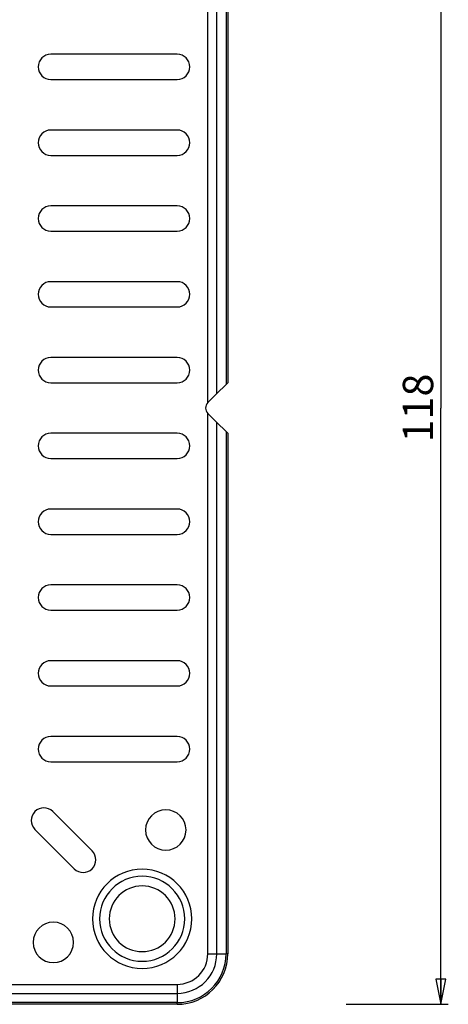
# Model space of a CAD drawing. Units: millimetres. Extents: x 0 to 420, y 0 to 297.
# Drawn here: x 147 to 189, y 141 to 238 of the extents above; entities that cross this region are included whole.
import ezdxf

# ---------------------------------------------------------------- set-up
doc = ezdxf.new("R2010")
doc.units = ezdxf.units.MM
doc.header["$LTSCALE"] = 23.1
doc.layers.get('0').update_dxf_attribs({"linetype": 'CONTINUOUS'})
doc.layers.add('6_ALL_SURFS', color=7, linetype='CONTINUOUS')
doc.layers.add('7_ALL_FEATURES', color=7, linetype='CONTINUOUS')
doc.styles.get("Standard").update_dxf_attribs({"font": 'arial.ttf'})
doc.dimstyles.new('DIMSTYLE_1', dxfattribs={"dimtxt": 3, "dimasz": 2.5, "dimexe": 0.75, "dimexo": 0.75, "dimgap": 0.75, "dimtad": 1, "dimtxsty": 'STANDARD', "dimblk": 'CLOSED', "dimblk1": 'CLOSED', "dimblk2": 'CLOSED', "dimcen": 0.09, "dimazin": 2, "dimtp": 0.3, "dimtm": 0.3, "dimtfac": 1, "dimtofl": 0, "dimtmove": 0, "dimatfit": 3, "dimldrblk": 'CLOSED', "dimfxl": 1, "dimtolj": 1, "dimarcsym": 0})

# ---------------------------------------------------------------- blocks, each defined once
blk = doc.blocks.new('_CLOSED')
at = {"color": 0, "linetype": 'ByBlock'}
for p, q in [((0, 0), (-1, 0.2)), ((-1, 0.2), (-1, -0.2)), ((-1, -0.2), (0, 0)), ((-1, 0), (0, 0))]:
    blk.add_line(p, q, dxfattribs=at)
blk = doc.blocks.new('*D1')
at = {"color": 2, "linetype": 'Continuous'}
for p, q in [((179.171576, 258.75387), (189.285496, 258.75387)), ((188.535496, 258.75387), (188.535496, 199.75387)), ((188.535496, 140.75387), (188.535496, 199.75387)), ((179.171576, 140.75387), (189.285496, 140.75387))]:
    blk.add_line(p, q, dxfattribs=at)
at = {"color": 2, "linetype": 'Continuous', "xscale": 2.5, "yscale": 2.5, "zscale": 2.5}
for p, rotation in [((188.535496, 258.75387), 90), ((188.535496, 140.75387), 270)]:
    blk.add_blockref('_CLOSED', p, dxfattribs=dict(at, rotation=rotation))
at = {"color": 2, "linetype": 'Continuous', "insert": (184.785496, 199.75387), "char_height": 3, "width": 6.992565, "attachment_point": 2, "rotation": 90, "line_spacing_factor": 0.9}
blk.add_mtext('118', dxfattribs=at)

msp = doc.modelspace()

# ---------------------------------------------------------------- linework, layer by layer
at = {"layer": '6_ALL_SURFS', "color": 7, "linetype": 'Continuous'}
for p, q in [((162.459, 234.754), (149.959, 234.754)), ((149.959, 232.254), (162.459, 232.254)), ((162.459, 227.254), (149.959, 227.254)), ((149.959, 224.754), (162.459, 224.754)), ((162.459, 219.754), (149.959, 219.754)), ((149.959, 217.254), (162.459, 217.254)), ((162.459, 212.254), (149.959, 212.254)), ((149.959, 209.754), (162.459, 209.754)), ((162.459, 204.754), (149.959, 204.754)), ((149.959, 202.254), (162.459, 202.254)), ((162.459, 197.254), (149.959, 197.254)), ((149.959, 194.754), (162.459, 194.754)), ((162.459, 189.754), (149.959, 189.754)), ((149.959, 187.254), (162.459, 187.254)), ((162.459, 182.254), (149.959, 182.254)), ((149.959, 179.754), (162.459, 179.754)), ((162.459, 174.754), (149.959, 174.754)), ((149.959, 172.254), (162.459, 172.254)), ((162.459, 167.254), (149.959, 167.254)), ((149.959, 164.754), (162.459, 164.754)), ((154.048, 155.933), (150.158, 159.822)), ((148.391, 158.054), (152.28, 154.165))]:
    msp.add_line(p, q, dxfattribs=at)
for centre, radius, start, end in [((149.959, 233.504), 1.25, 90, 270), ((162.459, 233.504), 1.25, 270, 90), ((149.959, 226.004), 1.25, 90, 270), ((162.459, 226.004), 1.25, 270, 90), ((149.959, 218.504), 1.25, 90, 270), ((162.459, 218.504), 1.25, 270, 90), ((149.959, 211.004), 1.25, 90, 270), ((162.459, 211.004), 1.25, 270, 90), ((149.959, 203.504), 1.25, 90, 270), ((162.459, 203.504), 1.25, 270, 90), ((149.959, 196.004), 1.25, 90, 270), ((162.459, 196.004), 1.25, 270, 90), ((149.959, 188.504), 1.25, 90, 270), ((162.459, 188.504), 1.25, 270, 90), ((149.959, 181.004), 1.25, 90, 270), ((162.459, 181.004), 1.25, 270, 90), ((149.959, 173.504), 1.25, 90, 270), ((162.459, 173.504), 1.25, 270, 90), ((149.959, 166.004), 1.25, 90, 270), ((162.459, 166.004), 1.25, 270, 90), ((149.275, 158.938), 1.25, 45, 225), ((161.334, 158.004), 2, 0, 180), ((161.334, 158.004), 2, 180, 360), ((153.164, 155.049), 1.25, 225, 45), ((158.997, 149.215), 3.25, 0, 180), ((158.997, 149.215), 3.25, 180, 360), ((150.209, 146.879), 2, 90, 270), ((150.209, 146.879), 2, 270, 90)]:
    msp.add_arc(centre, radius, start, end, dxfattribs=at)
at = {"layer": '7_ALL_FEATURES', "color": 9, "linetype": 'Continuous'}
for p, q in [((165.487, 200.282), (165.487, 253.754)), ((166.381, 201.176), (166.381, 253.754)), ((167.293, 253.754), (167.293, 202.254)), ((167.293, 202.254), (167.293, 202.088)), ((165.487, 145.754), (165.487, 199.226)), ((166.381, 145.754), (166.381, 198.332)), ((167.293, 197.42), (167.293, 197.254)), ((167.293, 197.254), (167.293, 145.754)), ((165.487, 145.754), (166.381, 145.754)), ((166.381, 145.754), (167.293, 145.754)), ((167.459, 145.754), (167.293, 145.754)), ((109.411, 142.726), (162.459, 142.726)), ((162.459, 142.726), (162.459, 141.832)), ((110.171, 141.832), (162.459, 141.832)), ((162.459, 141.832), (162.459, 140.92)), ((162.459, 140.92), (112.201, 140.92)), ((162.459, 140.754), (162.459, 140.92))]:
    msp.add_line(p, q, dxfattribs=at)
at = {"layer": '7_ALL_FEATURES', "color": 7, "linetype": 'Continuous'}
for p, q in [((167.459, 253.754), (167.459, 202.254)), ((166.381, 201.176), (167.293, 202.088)), ((167.459, 202.254), (167.293, 202.088)), ((166.381, 201.176), (165.489, 200.284)), ((165.489, 199.224), (166.381, 198.332)), ((166.381, 198.332), (167.293, 197.42)), ((167.293, 197.42), (167.459, 197.254)), ((167.459, 197.254), (167.459, 145.754)), ((162.459, 140.754), (112.201, 140.754))]:
    msp.add_line(p, q, dxfattribs=at)
for centre, radius, start, end in [((166.019, 199.754), 0.75, 135, 225), ((162.459, 145.754), 5, 270, 360)]:
    msp.add_arc(centre, radius, start, end, dxfattribs=at)
at = {"layer": '7_ALL_FEATURES', "color": 9, "linetype": 'Continuous'}
for centre, radius, start, end in [((158.997, 149.215), 4.914, 359.99999, 179.99999), ((158.997, 149.215), 4.207, 360, 180), ((158.997, 149.215), 4.914, 179.99999, 359.99999), ((158.997, 149.215), 4.207, 180, 360), ((162.459, 145.754), 3.922, 270, 0), ((162.459, 145.754), 4.834, 270, 0), ((162.459, 145.754), 3.028, 270, 360)]:
    msp.add_arc(centre, radius, start, end, dxfattribs=at)

# ---------------------------------------------------------------- dimensions: what is measured, and where the dimension line sits
at = {"color": 2, "linetype": 'Continuous'}
dim = msp.add_linear_dim(base=(188.535, 140.754), p1=(178.422, 258.754), p2=(178.422, 140.754), angle=270, dimstyle='DIMSTYLE_1', dxfattribs=at)
dim.commit()
dim.dimension.update_dxf_attribs({"geometry": '*D1', "text_midpoint": (188.535, 199.877), "dimtype": 160})

doc.saveas('drawing.dxf')
